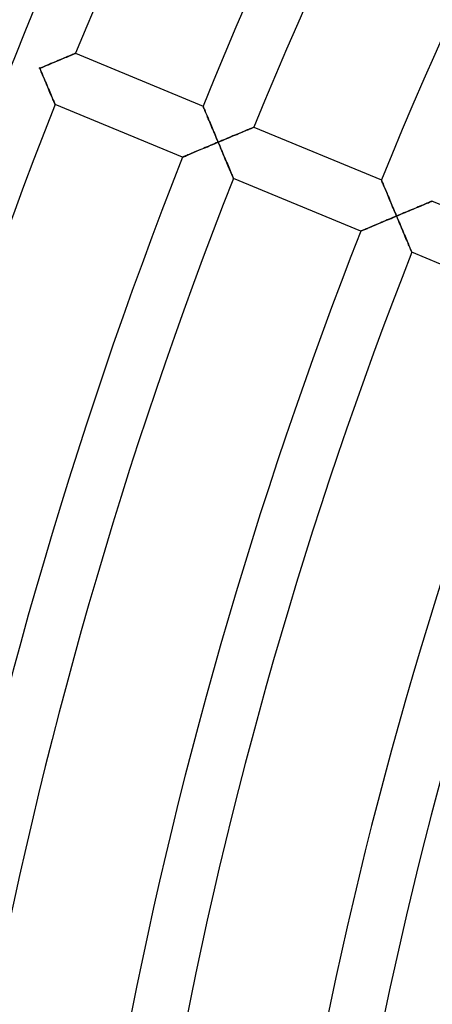
# Model space of a CAD drawing. Units: millimetres. Extents: x -391 to 391, y -391 to 391.
# Drawn here: x -334 to -304, y 65 to 137 of the extents above; entities that cross this region are included whole.
import ezdxf

# ---------------------------------------------------------------- set-up
doc = ezdxf.new("R2010")
doc.units = ezdxf.units.MM
doc.layers.add('HIDDEN', color=7, linetype='Continuous')
doc.layers.add('THICK', color=7, linetype='Continuous')

msp = doc.modelspace()

# ---------------------------------------------------------------- linework, layer by layer
at = {"layer": 'HIDDEN'}
for p, q in [((-329.968, 134.257), (-330.052, 134.222)), ((-329.891, 134.289), (-329.968, 134.257)), ((-329.824, 134.317), (-329.891, 134.289)), ((-329.767, 134.341), (-329.824, 134.317)), ((-329.721, 134.36), (-329.767, 134.341)), ((-329.688, 134.374), (-329.721, 134.36)), ((-329.668, 134.383), (-329.688, 134.374)), ((-329.661, 134.385), (-329.668, 134.383)), ((-331.583, 133.581), (-331.717, 133.524)), ((-331.451, 133.636), (-331.583, 133.581)), ((-331.319, 133.691), (-331.451, 133.636)), ((-331.189, 133.746), (-331.319, 133.691)), ((-331.06, 133.8), (-331.189, 133.746)), ((-330.934, 133.853), (-331.06, 133.8)), ((-330.81, 133.905), (-330.934, 133.853)), ((-330.69, 133.955), (-330.81, 133.905)), ((-330.572, 134.005), (-330.69, 133.955)), ((-330.458, 134.052), (-330.572, 134.005)), ((-330.348, 134.098), (-330.458, 134.052)), ((-330.244, 134.142), (-330.348, 134.098)), ((-330.145, 134.183), (-330.244, 134.142)), ((-330.052, 134.222), (-330.145, 134.183)), ((-332.288, 133.284), (-332.283, 133.286)), ((-332.283, 133.286), (-332.279, 133.288)), ((-332.279, 133.288), (-332.274, 133.29)), ((-332.274, 133.29), (-332.269, 133.292)), ((-332.269, 133.321), (-332.271, 133.326)), ((-332.267, 133.316), (-332.269, 133.321)), ((-332.269, 133.292), (-332.264, 133.295)), ((-332.265, 133.311), (-332.267, 133.316)), ((-332.263, 133.306), (-332.265, 133.311)), ((-332.264, 133.295), (-332.259, 133.297)), ((-332.261, 133.301), (-332.263, 133.306)), ((-332.259, 133.297), (-332.261, 133.301)), ((-332.123, 133.354), (-332.259, 133.297)), ((-332.259, 133.297), (-332.201, 133.16)), ((-332.201, 133.16), (-332.144, 133.023)), ((-332.144, 133.023), (-332.087, 132.887)), ((-331.988, 133.411), (-332.123, 133.354)), ((-332.087, 132.887), (-332.029, 132.751)), ((-331.852, 133.468), (-331.988, 133.411)), ((-331.717, 133.524), (-331.852, 133.468)), ((-332.029, 132.751), (-331.972, 132.616)), ((-331.972, 132.616), (-331.916, 132.483)), ((-331.916, 132.483), (-331.86, 132.35)), ((-331.86, 132.35), (-331.805, 132.219)), ((-331.805, 132.219), (-331.75, 132.089)), ((-331.75, 132.089), (-331.696, 131.962)), ((-331.696, 131.962), (-331.644, 131.837)), ((-331.644, 131.837), (-331.592, 131.715)), ((-331.592, 131.715), (-331.542, 131.597)), ((-331.542, 131.597), (-331.493, 131.481)), ((-331.493, 131.481), (-331.446, 131.371)), ((-331.446, 131.371), (-331.401, 131.265)), ((-331.401, 131.265), (-331.359, 131.165)), ((-331.359, 131.165), (-331.319, 131.071)), ((-331.319, 131.071), (-331.283, 130.985)), ((-331.283, 130.985), (-331.25, 130.907)), ((-331.25, 130.907), (-331.221, 130.839)), ((-331.221, 130.839), (-331.196, 130.781)), ((-331.196, 130.781), (-331.177, 130.734)), ((-331.177, 130.734), (-331.162, 130.7)), ((-331.162, 130.7), (-331.153, 130.68)), ((-331.153, 130.68), (-331.151, 130.673)), ((-320.419, 130.552), (-320.422, 130.559)), ((-320.411, 130.531), (-320.419, 130.552)), ((-320.397, 130.497), (-320.411, 130.531)), ((-320.378, 130.451), (-320.397, 130.497)), ((-320.353, 130.393), (-320.378, 130.451)), ((-320.325, 130.325), (-320.353, 130.393)), ((-320.293, 130.248), (-320.325, 130.325)), ((-320.257, 130.162), (-320.293, 130.248)), ((-320.218, 130.068), (-320.257, 130.162)), ((-320.176, 129.969), (-320.218, 130.068)), ((-320.132, 129.863), (-320.176, 129.969)), ((-320.085, 129.752), (-320.132, 129.863)), ((-320.037, 129.637), (-320.085, 129.752)), ((-319.987, 129.518), (-320.037, 129.637)), ((-319.936, 129.397), (-319.987, 129.518)), ((-319.884, 129.272), (-319.936, 129.397)), ((-319.831, 129.145), (-319.884, 129.272)), ((-319.776, 129.015), (-319.831, 129.145)), ((-319.721, 128.884), (-319.776, 129.015)), ((-319.666, 128.752), (-319.721, 128.884)), ((-319.61, 128.618), (-319.666, 128.752)), ((-319.553, 128.483), (-319.61, 128.618)), ((-317.875, 128.547), (-317.999, 128.495)), ((-317.755, 128.598), (-317.875, 128.547)), ((-317.637, 128.647), (-317.755, 128.598)), ((-317.523, 128.695), (-317.637, 128.647)), ((-317.413, 128.741), (-317.523, 128.695)), ((-317.309, 128.784), (-317.413, 128.741)), ((-317.21, 128.826), (-317.309, 128.784)), ((-317.118, 128.864), (-317.21, 128.826)), ((-317.033, 128.9), (-317.118, 128.864)), ((-316.957, 128.932), (-317.033, 128.9)), ((-316.889, 128.96), (-316.957, 128.932)), ((-316.832, 128.984), (-316.889, 128.96)), ((-316.787, 129.003), (-316.832, 128.984)), ((-316.754, 129.016), (-316.787, 129.003)), ((-316.734, 129.025), (-316.754, 129.016)), ((-316.727, 129.028), (-316.734, 129.025)), ((-319.715, 127.774), (-319.585, 127.829)), ((-319.585, 127.829), (-319.454, 127.884)), ((-319.496, 128.348), (-319.553, 128.483)), ((-319.439, 128.212), (-319.496, 128.348)), ((-319.454, 127.884), (-319.324, 127.939)), ((-319.381, 128.075), (-319.439, 128.212)), ((-319.324, 127.939), (-319.381, 128.075)), ((-319.188, 127.996), (-319.324, 127.939)), ((-319.324, 127.939), (-319.266, 127.802)), ((-319.053, 128.053), (-319.188, 127.996)), ((-318.917, 128.11), (-319.053, 128.053)), ((-318.782, 128.166), (-318.917, 128.11)), ((-318.648, 128.223), (-318.782, 128.166)), ((-318.516, 128.279), (-318.648, 128.223)), ((-318.384, 128.334), (-318.516, 128.279)), ((-318.254, 128.388), (-318.384, 128.334)), ((-318.126, 128.442), (-318.254, 128.388)), ((-317.999, 128.495), (-318.126, 128.442)), ((-321.37, 127.074), (-321.272, 127.116)), ((-321.272, 127.116), (-321.169, 127.16)), ((-321.169, 127.16), (-321.061, 127.205)), ((-321.061, 127.205), (-320.95, 127.252)), ((-320.95, 127.252), (-320.836, 127.3)), ((-320.836, 127.3), (-320.719, 127.35)), ((-320.719, 127.35), (-320.599, 127.401)), ((-320.599, 127.401), (-320.477, 127.452)), ((-320.477, 127.452), (-320.353, 127.505)), ((-320.353, 127.505), (-320.228, 127.558)), ((-320.228, 127.558), (-320.101, 127.611)), ((-320.101, 127.611), (-319.973, 127.665)), ((-319.973, 127.665), (-319.844, 127.719)), ((-319.844, 127.719), (-319.715, 127.774)), ((-319.266, 127.802), (-319.209, 127.665)), ((-319.209, 127.665), (-319.151, 127.529)), ((-319.151, 127.529), (-319.094, 127.393)), ((-319.094, 127.393), (-319.037, 127.258)), ((-319.037, 127.258), (-318.981, 127.125)), ((-318.981, 127.125), (-318.925, 126.992)), ((-321.91, 126.845), (-321.904, 126.848)), ((-321.904, 126.848), (-321.886, 126.856)), ((-321.886, 126.856), (-321.855, 126.869)), ((-321.855, 126.869), (-321.813, 126.887)), ((-321.813, 126.887), (-321.761, 126.909)), ((-321.761, 126.909), (-321.698, 126.935)), ((-321.698, 126.935), (-321.627, 126.965)), ((-321.627, 126.965), (-321.548, 126.999)), ((-321.548, 126.999), (-321.462, 127.035)), ((-321.462, 127.035), (-321.37, 127.074)), ((-318.925, 126.992), (-318.869, 126.861)), ((-318.869, 126.861), (-318.815, 126.731)), ((-318.815, 126.731), (-318.761, 126.604)), ((-318.761, 126.604), (-318.708, 126.479)), ((-318.708, 126.479), (-318.656, 126.357)), ((-318.656, 126.357), (-318.606, 126.239)), ((-318.606, 126.239), (-318.557, 126.123)), ((-318.557, 126.123), (-318.51, 126.012)), ((-318.51, 126.012), (-318.465, 125.907)), ((-318.465, 125.907), (-318.423, 125.806)), ((-318.423, 125.806), (-318.383, 125.713)), ((-318.383, 125.713), (-318.347, 125.627)), ((-318.347, 125.627), (-318.314, 125.549)), ((-318.314, 125.549), (-318.285, 125.48)), ((-318.285, 125.48), (-318.26, 125.422)), ((-318.26, 125.422), (-318.24, 125.376)), ((-318.24, 125.376), (-318.226, 125.342)), ((-318.226, 125.342), (-318.217, 125.321)), ((-318.217, 125.321), (-318.214, 125.314)), ((-307.485, 125.194), (-307.488, 125.201)), ((-307.476, 125.173), (-307.485, 125.194)), ((-307.462, 125.14), (-307.476, 125.173)), ((-307.443, 125.093), (-307.462, 125.14)), ((-307.419, 125.036), (-307.443, 125.093)), ((-307.39, 124.968), (-307.419, 125.036)), ((-307.358, 124.89), (-307.39, 124.968)), ((-307.322, 124.804), (-307.358, 124.89)), ((-307.283, 124.711), (-307.322, 124.804)), ((-307.241, 124.611), (-307.283, 124.711)), ((-307.197, 124.505), (-307.241, 124.611)), ((-307.15, 124.394), (-307.197, 124.505)), ((-307.102, 124.279), (-307.15, 124.394)), ((-307.053, 124.161), (-307.102, 124.279)), ((-307.001, 124.039), (-307.053, 124.161)), ((-306.949, 123.914), (-307.001, 124.039)), ((-306.896, 123.787), (-306.949, 123.914)), ((-306.841, 123.657), (-306.896, 123.787)), ((-306.786, 123.526), (-306.841, 123.657)), ((-304.098, 123.542), (-304.183, 123.507)), ((-304.022, 123.574), (-304.098, 123.542)), ((-303.955, 123.602), (-304.022, 123.574)), ((-303.898, 123.626), (-303.955, 123.602)), ((-303.852, 123.645), (-303.898, 123.626)), ((-303.819, 123.659), (-303.852, 123.645)), ((-303.799, 123.667), (-303.819, 123.659)), ((-303.792, 123.67), (-303.799, 123.667)), ((-306.731, 123.394), (-306.786, 123.526)), ((-306.675, 123.26), (-306.731, 123.394)), ((-306.618, 123.125), (-306.675, 123.26)), ((-306.561, 122.99), (-306.618, 123.125)), ((-306.504, 122.854), (-306.561, 122.99)), ((-306.446, 122.717), (-306.504, 122.854)), ((-305.713, 122.865), (-305.847, 122.809)), ((-305.581, 122.921), (-305.713, 122.865)), ((-305.449, 122.976), (-305.581, 122.921)), ((-305.319, 123.031), (-305.449, 122.976)), ((-305.191, 123.085), (-305.319, 123.031)), ((-305.064, 123.138), (-305.191, 123.085)), ((-304.941, 123.189), (-305.064, 123.138)), ((-304.82, 123.24), (-304.941, 123.189)), ((-304.702, 123.289), (-304.82, 123.24)), ((-304.588, 123.337), (-304.702, 123.289)), ((-304.479, 123.383), (-304.588, 123.337)), ((-304.374, 123.427), (-304.479, 123.383)), ((-304.275, 123.468), (-304.374, 123.427)), ((-304.183, 123.507), (-304.275, 123.468)), ((-307.541, 122.094), (-307.418, 122.146)), ((-307.418, 122.146), (-307.292, 122.199)), ((-307.292, 122.199), (-307.166, 122.253)), ((-307.166, 122.253), (-307.038, 122.307)), ((-307.038, 122.307), (-306.909, 122.361)), ((-306.909, 122.361), (-306.779, 122.416)), ((-306.779, 122.416), (-306.649, 122.471)), ((-306.649, 122.471), (-306.519, 122.526)), ((-306.519, 122.526), (-306.389, 122.581)), ((-306.389, 122.581), (-306.446, 122.717)), ((-306.253, 122.638), (-306.389, 122.581)), ((-306.389, 122.581), (-306.331, 122.444)), ((-306.331, 122.444), (-306.273, 122.307)), ((-306.273, 122.307), (-306.216, 122.171)), ((-306.117, 122.695), (-306.253, 122.638)), ((-306.216, 122.171), (-306.159, 122.035)), ((-305.982, 122.752), (-306.117, 122.695)), ((-305.847, 122.809), (-305.982, 122.752)), ((-308.974, 121.487), (-308.968, 121.49)), ((-308.968, 121.49), (-308.949, 121.497)), ((-308.949, 121.497), (-308.919, 121.51)), ((-308.919, 121.51), (-308.877, 121.528)), ((-308.877, 121.528), (-308.824, 121.55)), ((-308.824, 121.55), (-308.762, 121.577)), ((-308.762, 121.577), (-308.691, 121.607)), ((-308.691, 121.607), (-308.612, 121.64)), ((-308.612, 121.64), (-308.526, 121.677)), ((-308.526, 121.677), (-308.434, 121.716)), ((-308.434, 121.716), (-308.336, 121.758)), ((-308.336, 121.758), (-308.233, 121.801)), ((-308.233, 121.801), (-308.126, 121.847)), ((-308.126, 121.847), (-308.015, 121.894)), ((-308.015, 121.894), (-307.9, 121.942)), ((-307.9, 121.942), (-307.783, 121.992)), ((-307.783, 121.992), (-307.663, 122.042)), ((-307.663, 122.042), (-307.541, 122.094)), ((-306.159, 122.035), (-306.102, 121.9)), ((-306.102, 121.9), (-306.045, 121.767)), ((-306.045, 121.767), (-305.989, 121.634)), ((-305.989, 121.634), (-305.934, 121.503)), ((-305.934, 121.503), (-305.879, 121.373)), ((-305.879, 121.373), (-305.825, 121.246)), ((-305.825, 121.246), (-305.772, 121.121)), ((-305.772, 121.121), (-305.72, 120.999)), ((-305.72, 120.999), (-305.67, 120.88)), ((-305.67, 120.88), (-305.621, 120.765)), ((-305.621, 120.765), (-305.574, 120.654)), ((-305.574, 120.654), (-305.529, 120.548)), ((-305.529, 120.548), (-305.487, 120.448)), ((-305.487, 120.448), (-305.447, 120.354)), ((-305.447, 120.354), (-305.411, 120.268)), ((-305.411, 120.268), (-305.378, 120.19)), ((-305.378, 120.19), (-305.348, 120.122)), ((-305.348, 120.122), (-305.324, 120.064)), ((-305.324, 120.064), (-305.304, 120.017)), ((-305.304, 120.017), (-305.29, 119.984)), ((-305.29, 119.984), (-305.281, 119.963)), ((-305.281, 119.963), (-305.278, 119.956))]:
    msp.add_line(p, q, dxfattribs=at)
at = {"layer": 'THICK'}
for p, q in [((-330.024, 134.234), (-329.945, 134.267)), ((-329.945, 134.267), (-329.874, 134.297)), ((-329.874, 134.297), (-329.812, 134.323)), ((-329.812, 134.323), (-329.759, 134.345)), ((-329.759, 134.345), (-329.717, 134.362)), ((-329.717, 134.362), (-329.686, 134.375)), ((-329.686, 134.375), (-329.668, 134.383)), ((-329.668, 134.383), (-329.661, 134.385)), ((-329.661, 134.385), (-320.422, 130.559)), ((-331.787, 133.495), (-331.633, 133.56)), ((-331.633, 133.56), (-331.481, 133.624)), ((-331.481, 133.624), (-331.332, 133.686)), ((-331.332, 133.686), (-331.186, 133.747)), ((-331.186, 133.747), (-331.044, 133.807)), ((-331.044, 133.807), (-330.906, 133.865)), ((-330.906, 133.865), (-330.773, 133.92)), ((-330.773, 133.92), (-330.646, 133.974)), ((-330.646, 133.974), (-330.525, 134.024)), ((-330.525, 134.024), (-330.411, 134.072)), ((-330.411, 134.072), (-330.304, 134.117)), ((-330.304, 134.117), (-330.203, 134.159)), ((-330.203, 134.159), (-330.11, 134.198)), ((-330.11, 134.198), (-330.024, 134.234)), ((-332.288, 133.284), (-332.271, 133.326)), ((-332.283, 133.286), (-332.288, 133.284)), ((-332.279, 133.288), (-332.283, 133.286)), ((-332.274, 133.29), (-332.279, 133.288)), ((-332.269, 133.292), (-332.274, 133.29)), ((-332.271, 133.326), (-332.269, 133.321)), ((-332.269, 133.321), (-332.267, 133.316)), ((-332.264, 133.295), (-332.269, 133.292)), ((-332.267, 133.316), (-332.265, 133.311)), ((-332.265, 133.311), (-332.263, 133.306)), ((-332.259, 133.297), (-332.264, 133.295)), ((-332.263, 133.306), (-332.261, 133.301)), ((-332.261, 133.301), (-332.259, 133.297)), ((-332.259, 133.297), (-332.1, 133.363)), ((-332.192, 133.137), (-332.259, 133.297)), ((-332.125, 132.978), (-332.192, 133.137)), ((-332.059, 132.821), (-332.125, 132.978)), ((-332.1, 133.363), (-331.943, 133.43)), ((-331.943, 133.43), (-331.787, 133.495)), ((-331.993, 132.665), (-332.059, 132.821)), ((-331.929, 132.512), (-331.993, 132.665)), ((-331.865, 132.362), (-331.929, 132.512)), ((-331.803, 132.215), (-331.865, 132.362)), ((-331.743, 132.072), (-331.803, 132.215)), ((-331.684, 131.933), (-331.743, 132.072)), ((-331.627, 131.799), (-331.684, 131.933)), ((-331.573, 131.671), (-331.627, 131.799)), ((-331.521, 131.548), (-331.573, 131.671)), ((-331.473, 131.433), (-331.521, 131.548)), ((-331.426, 131.324), (-331.473, 131.433)), ((-331.383, 131.222), (-331.426, 131.324)), ((-331.344, 131.128), (-331.383, 131.222)), ((-331.307, 131.041), (-331.344, 131.128)), ((-331.273, 130.961), (-331.307, 131.041)), ((-331.242, 130.889), (-331.273, 130.961)), ((-331.215, 130.825), (-331.242, 130.889)), ((-331.193, 130.772), (-331.215, 130.825)), ((-331.174, 130.729), (-331.193, 130.772)), ((-331.161, 130.698), (-331.174, 130.729)), ((-331.153, 130.679), (-331.161, 130.698)), ((-331.151, 130.673), (-331.153, 130.679)), ((-321.91, 126.845), (-331.151, 130.673)), ((-320.422, 130.559), (-320.42, 130.552)), ((-320.42, 130.552), (-320.412, 130.533)), ((-320.412, 130.533), (-320.399, 130.502)), ((-320.399, 130.502), (-320.381, 130.459)), ((-320.381, 130.459), (-320.358, 130.405)), ((-320.358, 130.405), (-320.332, 130.341)), ((-320.332, 130.341), (-320.301, 130.269)), ((-320.301, 130.269), (-320.268, 130.188)), ((-320.268, 130.188), (-320.231, 130.1)), ((-320.231, 130.1), (-320.192, 130.006)), ((-320.192, 130.006), (-320.15, 129.907)), ((-320.15, 129.907), (-320.106, 129.802)), ((-320.106, 129.802), (-320.06, 129.693)), ((-320.06, 129.693), (-320.013, 129.58)), ((-320.013, 129.58), (-319.965, 129.465)), ((-319.965, 129.465), (-319.915, 129.346)), ((-319.915, 129.346), (-319.864, 129.225)), ((-319.864, 129.225), (-319.813, 129.102)), ((-319.813, 129.102), (-319.76, 128.977)), ((-319.76, 128.977), (-319.707, 128.85)), ((-319.707, 128.85), (-319.653, 128.722)), ((-319.653, 128.722), (-319.599, 128.593)), ((-319.599, 128.593), (-319.545, 128.463)), ((-317.971, 128.507), (-317.838, 128.563)), ((-317.838, 128.563), (-317.712, 128.616)), ((-317.712, 128.616), (-317.591, 128.666)), ((-317.591, 128.666), (-317.477, 128.714)), ((-317.477, 128.714), (-317.369, 128.759)), ((-317.369, 128.759), (-317.269, 128.801)), ((-317.269, 128.801), (-317.176, 128.84)), ((-317.176, 128.84), (-317.09, 128.876)), ((-317.09, 128.876), (-317.01, 128.909)), ((-317.01, 128.909), (-316.939, 128.939)), ((-316.939, 128.939), (-316.877, 128.965)), ((-316.877, 128.965), (-316.824, 128.987)), ((-316.824, 128.987), (-316.782, 129.005)), ((-316.782, 129.005), (-316.752, 129.017)), ((-316.752, 129.017), (-316.733, 129.025)), ((-316.733, 129.025), (-316.727, 129.028)), ((-316.727, 129.028), (-307.488, 125.201)), ((-319.459, 127.882), (-319.595, 127.825)), ((-319.545, 128.463), (-319.49, 128.333)), ((-319.49, 128.333), (-319.434, 128.201)), ((-319.324, 127.939), (-319.459, 127.882)), ((-319.434, 128.201), (-319.379, 128.07)), ((-319.379, 128.07), (-319.324, 127.939)), ((-319.324, 127.939), (-319.165, 128.005)), ((-319.256, 127.779), (-319.324, 127.939)), ((-319.165, 128.005), (-319.008, 128.072)), ((-319.008, 128.072), (-318.852, 128.137)), ((-318.852, 128.137), (-318.698, 128.202)), ((-318.698, 128.202), (-318.546, 128.266)), ((-318.546, 128.266), (-318.397, 128.328)), ((-318.397, 128.328), (-318.251, 128.389)), ((-318.251, 128.389), (-318.109, 128.449)), ((-318.109, 128.449), (-317.971, 128.507)), ((-321.229, 127.134), (-321.333, 127.09)), ((-321.12, 127.18), (-321.229, 127.134)), ((-321.006, 127.228), (-321.12, 127.18)), ((-320.889, 127.278), (-321.006, 127.228)), ((-320.769, 127.329), (-320.889, 127.278)), ((-320.645, 127.381), (-320.769, 127.329)), ((-320.52, 127.434), (-320.645, 127.381)), ((-320.391, 127.488), (-320.52, 127.434)), ((-320.262, 127.543), (-320.391, 127.488)), ((-320.13, 127.599), (-320.262, 127.543)), ((-319.998, 127.655), (-320.13, 127.599)), ((-319.864, 127.711), (-319.998, 127.655)), ((-319.73, 127.768), (-319.864, 127.711)), ((-319.595, 127.825), (-319.73, 127.768)), ((-319.189, 127.62), (-319.256, 127.779)), ((-319.123, 127.463), (-319.189, 127.62)), ((-319.058, 127.307), (-319.123, 127.463)), ((-318.993, 127.154), (-319.058, 127.307)), ((-318.93, 127.004), (-318.993, 127.154)), ((-321.904, 126.848), (-321.91, 126.845)), ((-321.884, 126.857), (-321.904, 126.848)), ((-321.851, 126.871), (-321.884, 126.857)), ((-321.806, 126.89), (-321.851, 126.871)), ((-321.749, 126.914), (-321.806, 126.89)), ((-321.683, 126.942), (-321.749, 126.914)), ((-321.607, 126.974), (-321.683, 126.942)), ((-321.523, 127.01), (-321.607, 126.974)), ((-321.431, 127.049), (-321.523, 127.01)), ((-321.333, 127.09), (-321.431, 127.049)), ((-318.868, 126.857), (-318.93, 127.004)), ((-318.807, 126.714), (-318.868, 126.857)), ((-318.748, 126.575), (-318.807, 126.714)), ((-318.692, 126.441), (-318.748, 126.575)), ((-318.637, 126.312), (-318.692, 126.441)), ((-318.586, 126.19), (-318.637, 126.312)), ((-318.537, 126.075), (-318.586, 126.19)), ((-318.491, 125.966), (-318.537, 126.075)), ((-318.448, 125.864), (-318.491, 125.966)), ((-318.408, 125.77), (-318.448, 125.864)), ((-318.371, 125.683), (-318.408, 125.77)), ((-318.337, 125.603), (-318.371, 125.683)), ((-318.306, 125.53), (-318.337, 125.603)), ((-318.279, 125.467), (-318.306, 125.53)), ((-318.256, 125.414), (-318.279, 125.467)), ((-318.238, 125.371), (-318.256, 125.414)), ((-318.225, 125.34), (-318.238, 125.371)), ((-318.217, 125.321), (-318.225, 125.34)), ((-318.214, 125.314), (-318.217, 125.321)), ((-308.974, 121.487), (-318.214, 125.314)), ((-307.488, 125.201), (-307.485, 125.194)), ((-307.485, 125.194), (-307.477, 125.175)), ((-307.477, 125.175), (-307.464, 125.144)), ((-307.464, 125.144), (-307.446, 125.101)), ((-307.446, 125.101), (-307.424, 125.047)), ((-307.424, 125.047), (-307.397, 124.984)), ((-307.397, 124.984), (-307.367, 124.911)), ((-307.367, 124.911), (-307.333, 124.83)), ((-307.333, 124.83), (-307.296, 124.743)), ((-307.296, 124.743), (-307.257, 124.648)), ((-307.257, 124.648), (-307.215, 124.549)), ((-307.215, 124.549), (-307.171, 124.444)), ((-307.171, 124.444), (-307.126, 124.335)), ((-307.126, 124.335), (-307.078, 124.223)), ((-307.078, 124.223), (-307.03, 124.107)), ((-307.03, 124.107), (-306.98, 123.988)), ((-306.98, 123.988), (-306.929, 123.867)), ((-306.929, 123.867), (-306.878, 123.744)), ((-306.878, 123.744), (-306.825, 123.619)), ((-306.825, 123.619), (-306.772, 123.492)), ((-304.155, 123.518), (-304.076, 123.552)), ((-304.076, 123.552), (-304.005, 123.581)), ((-304.005, 123.581), (-303.942, 123.607)), ((-303.942, 123.607), (-303.89, 123.629)), ((-303.89, 123.629), (-303.848, 123.647)), ((-303.848, 123.647), (-303.817, 123.66)), ((-303.817, 123.66), (-303.799, 123.667)), ((-303.799, 123.667), (-303.792, 123.67)), ((-303.792, 123.67), (-294.553, 119.843)), ((-306.772, 123.492), (-306.718, 123.364)), ((-306.718, 123.364), (-306.664, 123.235)), ((-306.664, 123.235), (-306.609, 123.105)), ((-306.609, 123.105), (-306.554, 122.975)), ((-306.554, 122.975), (-306.499, 122.844)), ((-306.499, 122.844), (-306.444, 122.712)), ((-305.917, 122.779), (-305.763, 122.844)), ((-305.763, 122.844), (-305.611, 122.908)), ((-305.611, 122.908), (-305.462, 122.97)), ((-305.462, 122.97), (-305.317, 123.032)), ((-305.317, 123.032), (-305.175, 123.091)), ((-305.175, 123.091), (-305.037, 123.149)), ((-305.037, 123.149), (-304.904, 123.205)), ((-304.904, 123.205), (-304.777, 123.258)), ((-304.777, 123.258), (-304.656, 123.309)), ((-304.656, 123.309), (-304.542, 123.356)), ((-304.542, 123.356), (-304.435, 123.401)), ((-304.435, 123.401), (-304.334, 123.443)), ((-304.334, 123.443), (-304.241, 123.482)), ((-304.241, 123.482), (-304.155, 123.518)), ((-307.456, 122.13), (-307.584, 122.076)), ((-307.326, 122.185), (-307.456, 122.13)), ((-307.195, 122.241), (-307.326, 122.185)), ((-307.063, 122.296), (-307.195, 122.241)), ((-306.929, 122.353), (-307.063, 122.296)), ((-306.794, 122.41), (-306.929, 122.353)), ((-306.659, 122.467), (-306.794, 122.41)), ((-306.524, 122.524), (-306.659, 122.467)), ((-306.389, 122.581), (-306.524, 122.524)), ((-306.444, 122.712), (-306.389, 122.581)), ((-306.389, 122.581), (-306.23, 122.648)), ((-306.321, 122.421), (-306.389, 122.581)), ((-306.254, 122.262), (-306.321, 122.421)), ((-306.188, 122.105), (-306.254, 122.262)), ((-306.23, 122.648), (-306.073, 122.714)), ((-306.073, 122.714), (-305.917, 122.779)), ((-308.967, 121.49), (-308.974, 121.487)), ((-308.947, 121.498), (-308.967, 121.49)), ((-308.915, 121.512), (-308.947, 121.498)), ((-308.87, 121.531), (-308.915, 121.512)), ((-308.813, 121.555), (-308.87, 121.531)), ((-308.747, 121.583), (-308.813, 121.555)), ((-308.671, 121.616), (-308.747, 121.583)), ((-308.587, 121.651), (-308.671, 121.616)), ((-308.495, 121.69), (-308.587, 121.651)), ((-308.397, 121.732), (-308.495, 121.69)), ((-308.293, 121.776), (-308.397, 121.732)), ((-308.184, 121.822), (-308.293, 121.776)), ((-308.07, 121.87), (-308.184, 121.822)), ((-307.953, 121.92), (-308.07, 121.87)), ((-307.833, 121.971), (-307.953, 121.92)), ((-307.71, 122.023), (-307.833, 121.971)), ((-307.584, 122.076), (-307.71, 122.023)), ((-306.122, 121.949), (-306.188, 122.105)), ((-306.058, 121.796), (-306.122, 121.949)), ((-305.994, 121.646), (-306.058, 121.796)), ((-305.932, 121.499), (-305.994, 121.646)), ((-305.872, 121.356), (-305.932, 121.499)), ((-305.813, 121.217), (-305.872, 121.356)), ((-305.756, 121.083), (-305.813, 121.217)), ((-305.701, 120.954), (-305.756, 121.083)), ((-305.65, 120.832), (-305.701, 120.954)), ((-305.601, 120.716), (-305.65, 120.832)), ((-305.555, 120.608), (-305.601, 120.716)), ((-305.511, 120.506), (-305.555, 120.608)), ((-305.471, 120.412), (-305.511, 120.506)), ((-305.434, 120.324), (-305.471, 120.412)), ((-305.4, 120.244), (-305.434, 120.324)), ((-305.37, 120.172), (-305.4, 120.244)), ((-305.343, 120.109), (-305.37, 120.172)), ((-305.32, 120.055), (-305.343, 120.109)), ((-305.302, 120.012), (-305.32, 120.055)), ((-305.289, 119.981), (-305.302, 120.012)), ((-305.281, 119.962), (-305.289, 119.981)), ((-305.278, 119.956), (-305.281, 119.962)), ((-296.038, 116.128), (-305.278, 119.956))]:
    msp.add_line(p, q, dxfattribs=at)
for radius, start, end in [(360, 135.95498, 180.31832), (356, 135.96569, 157.82191), (346, 135.9936, 157.83119), (342, 136.00523, 157.83509), (332, 136.03554, 157.84517), (356, 158.46569, 180.32187), (346, 158.49359, 180.33121), (342, 158.50522, 180.33505), (332, 158.53553, 180.34513), (328, 158.54814, 180.34937), (318, 158.58114, 180.36037), (314, 158.59489, 180.36495), (304, 158.63093, 180.37693)]:
    msp.add_arc((0, 0), radius, start, end, dxfattribs=at)

doc.saveas('drawing.dxf')
